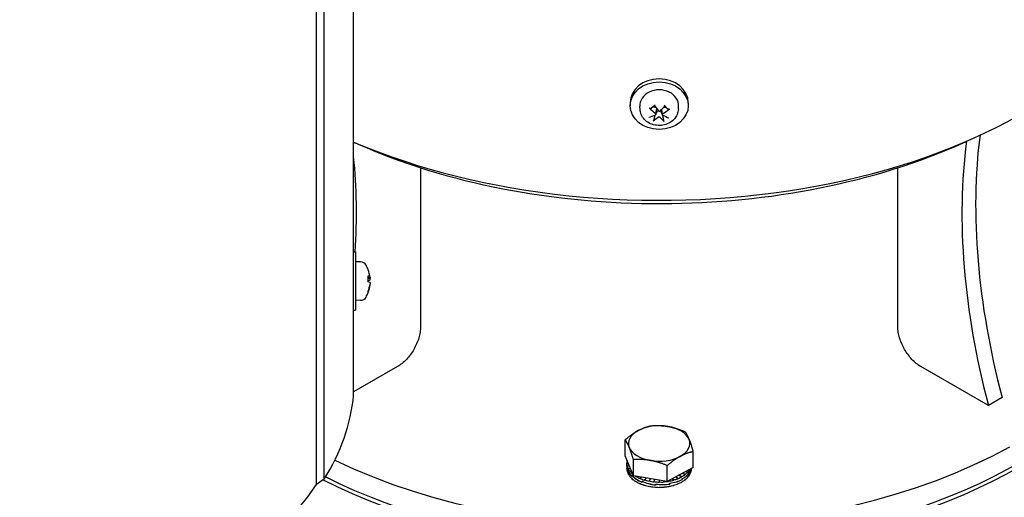
# Model space of a CAD drawing. Units: millimetres. Extents: x 373 to 5016, y 47 to 6538.
# Drawn here: x 1666 to 1828, y 4867 to 4945 of the extents above; entities that cross this region are included whole.
import ezdxf

# ---------------------------------------------------------------- set-up
doc = ezdxf.new("R2010")
doc.units = ezdxf.units.MM
doc.header["$LTSCALE"] = 24
doc.layers.add('Visible Edges(Hillmar_metric)', color=7, linetype='Continuous', lineweight=25)

msp = doc.modelspace()

# ---------------------------------------------------------------- linework, layer by layer
at = {"layer": 'Visible Edges(Hillmar_metric)'}
for p, q in [((1721.004, 4883.295), (1721.004, 4981.979)), ((1714.868, 4868.641), (1714.868, 4978.345)), ((1716.15, 4869.471), (1716.15, 4979.085)), ((1766.632, 4931.631), (1766.632, 4931.139)), ((1768.267, 4930.509), (1768.236, 4931.01)), ((1770.882, 4929.75), (1771.022, 4930.664)), ((1774.598, 4930.509), (1774.629, 4931.01)), ((1776.232, 4931.631), (1776.232, 4931.139)), ((1771.982, 4929.691), (1771.856, 4930.521)), ((1732.039, 4920.885), (1732.039, 4894.634)), ((1810.826, 4894.634), (1810.826, 4920.885)), ((1721.004, 4906.989), (1721.289, 4906.989)), ((1721.289, 4906.989), (1721.289, 4897.389)), ((1722.158, 4905.358), (1721.289, 4905.389)), ((1723.413, 4902.081), (1723.413, 4903.055)), ((1723.71, 4902.623), (1723.413, 4902.597)), ((1723.71, 4901.754), (1723.707, 4901.754)), ((1723.413, 4900.381), (1723.413, 4900.566)), ((1722.158, 4899.019), (1721.289, 4898.989)), ((1721.004, 4897.389), (1721.289, 4897.389)), ((1728.266, 4888.101), (1721.004, 4883.908)), ((1825.759, 4881.657), (1814.599, 4888.101)), ((1828.022, 4882.964), (1825.759, 4881.657)), ((1765.83, 4873.36), (1765.83, 4875.996)), ((1777.034, 4871.413), (1777.034, 4874.048)), ((1767.171, 4870.072), (1765.83, 4873.36)), ((1766.327, 4872.141), (1766.099, 4872.142)), ((1766.099, 4871.64), (1766.099, 4872.123)), ((1767.171, 4870.072), (1767.171, 4872.708)), ((1766.099, 4871.623), (1766.099, 4871.271)), ((1766.099, 4871.22), (1766.099, 4871.271)), ((1766.1, 4871.22), (1766.099, 4871.22)), ((1766.128, 4871.425), (1766.128, 4871.269)), ((1766.13, 4871.268), (1766.13, 4871.424)), ((1766.511, 4871.691), (1766.16, 4871.66)), ((1766.16, 4871.66), (1766.16, 4871.609)), ((1766.165, 4870.739), (1766.165, 4870.79)), ((1766.178, 4870.74), (1766.165, 4870.739)), ((1766.69, 4871.252), (1766.351, 4871.19)), ((1766.351, 4871.19), (1766.351, 4871.139)), ((1766.873, 4870.802), (1766.667, 4870.742)), ((1766.667, 4870.742), (1766.667, 4870.692)), ((1772.773, 4869.099), (1772.773, 4871.734)), ((1777.034, 4871.413), (1772.773, 4869.099)), ((1775.267, 4870.453), (1775.73, 4870.251)), ((1775.314, 4870.478), (1775.73, 4870.302)), ((1775.84, 4870.764), (1776.171, 4870.662)), ((1775.896, 4870.794), (1776.171, 4870.712)), ((1776.171, 4870.712), (1776.171, 4870.662)), ((1776.46, 4870.574), (1776.46, 4870.728)), ((1776.46, 4870.597), (1776.479, 4870.593)), ((1776.475, 4870.75), (1776.479, 4870.749)), ((1776.478, 4871.11), (1776.496, 4871.107)), ((1776.479, 4870.749), (1776.479, 4870.593)), ((1776.496, 4871.12), (1776.496, 4871.107)), ((1776.7, 4870.739), (1776.7, 4870.79)), ((1776.766, 4871.22), (1776.766, 4871.267)), ((1716.15, 4869.471), (1714.868, 4868.641)), ((1766.36, 4870.269), (1766.36, 4870.32)), ((1766.384, 4870.273), (1766.36, 4870.269)), ((1766.68, 4869.823), (1766.68, 4869.873)), ((1766.713, 4869.832), (1766.68, 4869.823)), ((1766.896, 4870.126), (1766.896, 4869.969)), ((1766.916, 4869.964), (1766.916, 4870.121)), ((1767.118, 4869.411), (1767.118, 4869.461)), ((1767.157, 4869.427), (1767.118, 4869.411)), ((1772.773, 4869.099), (1767.171, 4870.072)), ((1767.682, 4869.984), (1767.641, 4869.96)), ((1767.641, 4869.96), (1767.641, 4869.909)), ((1767.661, 4869.043), (1767.661, 4869.094)), ((1767.702, 4869.067), (1767.661, 4869.043)), ((1768.521, 4869.838), (1768.274, 4869.644)), ((1768.274, 4869.644), (1768.274, 4869.593)), ((1768.572, 4869.146), (1768.572, 4868.989)), ((1768.604, 4868.991), (1768.604, 4869.147)), ((1769.27, 4869.708), (1768.985, 4869.389)), ((1768.985, 4869.389), (1768.985, 4869.339)), ((1769.976, 4869.585), (1769.757, 4869.202)), ((1769.757, 4869.202), (1769.757, 4869.151)), ((1770.676, 4869.463), (1770.569, 4869.087)), ((1770.569, 4869.087), (1770.569, 4869.036)), ((1771.406, 4869.336), (1771.403, 4869.046)), ((1771.403, 4869.046), (1771.403, 4868.995)), ((1772.194, 4869.199), (1772.238, 4869.031)), ((1772.207, 4869.197), (1772.238, 4869.081)), ((1772.238, 4869.081), (1772.238, 4869.031)), ((1773.007, 4869.226), (1773.053, 4869.141)), ((1773.028, 4869.237), (1773.053, 4869.192)), ((1773.053, 4869.192), (1773.053, 4869.141)), ((1773.203, 4868.84), (1773.203, 4868.683)), ((1773.204, 4868.697), (1773.204, 4868.852)), ((1773.624, 4869.561), (1773.828, 4869.323)), ((1773.652, 4869.576), (1773.828, 4869.374)), ((1773.828, 4869.374), (1773.828, 4869.323)), ((1774.187, 4869.866), (1774.544, 4869.573)), ((1774.22, 4869.884), (1774.544, 4869.624)), ((1774.544, 4869.624), (1774.544, 4869.573)), ((1774.725, 4870.159), (1775.183, 4869.885)), ((1774.765, 4870.18), (1775.183, 4869.936)), ((1775.183, 4869.936), (1775.183, 4869.885)), ((1775.202, 4869.423), (1775.202, 4869.578)), ((1775.202, 4869.434), (1775.223, 4869.422)), ((1775.204, 4869.043), (1775.204, 4869.094)), ((1775.223, 4869.578), (1775.214, 4869.584)), ((1775.223, 4869.578), (1775.223, 4869.422)), ((1775.73, 4870.302), (1775.73, 4870.251)), ((1775.747, 4869.411), (1775.747, 4869.461)), ((1776.184, 4869.823), (1776.184, 4869.873)), ((1776.505, 4870.269), (1776.505, 4870.32)), ((1768.298, 4868.729), (1768.298, 4868.78)), ((1768.337, 4868.761), (1768.298, 4868.729)), ((1769.011, 4868.477), (1769.011, 4868.528)), ((1769.045, 4868.515), (1769.011, 4868.477)), ((1769.784, 4868.292), (1769.784, 4868.343)), ((1769.809, 4868.337), (1769.784, 4868.292)), ((1770.598, 4868.179), (1770.598, 4868.23)), ((1770.611, 4868.228), (1770.598, 4868.179)), ((1770.826, 4868.685), (1770.826, 4868.528)), ((1770.85, 4868.54), (1770.85, 4868.696)), ((1771.432, 4868.141), (1771.432, 4868.192)), ((1772.267, 4868.179), (1772.267, 4868.23)), ((1773.081, 4868.292), (1773.081, 4868.343)), ((1773.196, 4868.696), (1773.203, 4868.683)), ((1773.854, 4868.477), (1773.854, 4868.528)), ((1774.567, 4868.729), (1774.567, 4868.78))]:
    msp.add_line(p, q, dxfattribs=at)
for centre, radius, start, end in [((1722.121, 4904.292), 1.067, 29.54044, 88), ((1718.409, 4902.189), 5.333, 20.67412, 29.54044), ((1723.199, 4903.996), 0.213, 14.8616, 20.67412), ((1718.409, 4902.189), 5.333, 330.45956, 339.32588), ((1723.199, 4900.381), 0.213, 339.32588, 0), ((1722.121, 4900.085), 1.067, 272, 330.45956)]:
    msp.add_arc(centre, radius, start, end, dxfattribs=at)
for centre, major_axis, ratio, start_param, end_param in [((1771.432, 4964.408), (84.677, 0), 0.5773503, 4.0744526, 5.9185191), ((1771.432, 4931.631), (-4.8, 0), 0.8164966, 3.1415927, 6.2831853), ((1771.432, 4931.139), (-3.2, 0), 0.8164966, 3.0921871, 6.3325908), ((1771.568, 4932.928), (3.642, -3.89), 0.5196424, 4.7906391, 5.0375307), ((1771.432, 4930.462), (1.201, 0), 0.8164966, 2.5216122, 2.5791741), ((1771.251, 4932.694), (-2.716, 4.585), 0.2428097, 1.7342607, 1.9811523), ((1771.601, 4932.68), (-3.115, -4.324), 0.2889306, 1.1929179, 1.4398095), ((1771.314, 4932.938), (4.037, 3.478), 0.5530574, 4.4361332, 4.6830248), ((1771.432, 4930.462), (1.201, 0), 0.8164966, 0.4633548, 0.6199804), ((1771.55, 4932.643), (-4.277, -3.178), 0.4107327, 0.8592518, 1.1061433), ((1771.264, 4932.901), (2.711, 4.588), 0.4312554, 3.8313833, 4.0782749), ((1771.432, 4930.462), (-1.201, 0), 0.8164966, 0.9969611, 1.0083777), ((1771.613, 4932.887), (2.273, -4.82), 0.3851344, 5.3758239, 5.6227155), ((1771.432, 4930.462), (-1.201, 0), 0.8164966, 2.0341512, 2.0909886), ((1771.297, 4932.653), (-3.939, 3.589), 0.3773176, 2.0834695, 2.3303611), ((1899.089, 4871.109), (53.333, -92.376), 0.5773503, 3.7885496, 4.268596), ((1896.826, 4869.803), (-53.333, 92.376), 0.5773503, 0.6430615, 1.1270034), ((1646.039, 4869.803), (-53.333, -92.376), 0.5773503, 2.2843849, 2.4666658), ((1771.432, 4906.491), (84, 0), 0.5773503, 3.9977956, 6.2831853), ((1771.432, 4906.491), (84, 0), 0.5773503, 3.9977956, 6.2831853), ((1771.432, 4905.8), (84, 0), 0.5773503, 3.9915169, 6.2831853), ((1718.428, 4902.175), (-3.048, -4.371), 0.9943395, 2.2940277, 2.5409193), ((1718.428, 4901.988), (5.305, 0.499), 0.3675304, 0.0771133, 0.3240048), ((1718.428, 4902.404), (5.309, -0.465), 0.0607684, 0.1170211, 0.3639127), ((1718.428, 4902.109), (5.185, 1.23), 0.9259186, 5.7084577, 5.9553493), ((1718.428, 4902.202), (-3.048, 4.371), 0.9943395, 3.7458263, 3.9891576), ((1718.428, 4901.973), (5.309, 0.465), 0.0607684, 5.9267204, 6.1661642), ((1635.758, 4886.076), (84.677, 0), 0.5773503, 3.1415927, 5.9185191), ((1635.758, 4886.076), (85.381, 0), 0.5773503, 5.9396054, 6.2267377), ((1771.432, 4875.391), (-5.067, 0), 0.5773503, 5.4671369, 6.5143345), ((1771.432, 4875.391), (-5.067, 0), 0.5773503, 4.4199394, 5.4671369), ((1771.432, 4875.391), (5.067, 0), 0.5773503, 0.2311492, 1.2783467), ((1771.432, 4875.391), (5.067, 0), 0.5773503, 5.4671369, 6.5143345), ((1771.432, 4909.975), (84, 0), 0.5773503, 4.0212602, 5.4723876), ((1771.432, 4875.391), (-5.067, 0), 0.5773503, 0.2311492, 1.2783467), ((1771.432, 4872.125), (-5.333, -0.003), 0.6382244, 6.2773629, 6.4344425), ((1771.432, 4872.125), (-5.333, -0.088), 0.6373189, 6.1277328, 6.2522101), ((1771.432, 4875.391), (5.067, 0), 0.5773503, 4.4199394, 5.4671369), ((1771.432, 4871.602), (-5.333, 0.065), 0.6441814, 0.0078915, 0.1164541), ((1771.432, 4871.742), (5.332, 0.201), 0.6403098, 3.1150305, 3.2214594), ((1771.432, 4871.22), (5.333, -0.086), 0.6373786, 3.1518161, 3.3088957), ((1771.432, 4871.742), (5.333, -0.069), 0.6441354, 3.2538736, 3.7034857), ((1771.432, 4871.603), (-5.33, 0.316), 0.6331724, 0.1460944, 0.5981858), ((1771.432, 4872.125), (-5.333, 0.083), 0.6374363, 0.1614881, 0.3185677), ((1771.432, 4871.22), (5.332, -0.168), 0.6348695, 3.3186843, 3.475764), ((1771.432, 4872.125), (-5.332, 0.165), 0.6349838, 0.3283784, 0.4854581), ((1771.432, 4872.125), (-5.331, 0.242), 0.6309564, 0.4944505, 0.6444262), ((1771.432, 4871.602), (-5.333, 0.163), 0.5136218, 2.3715952, 2.8171017), ((1771.432, 4871.746), (5.33, -0.352), 0.5281236, 5.5377734, 5.9888508), ((1771.432, 4872.125), (-5.331, 0.266), 0.5273475, 2.5341565, 2.6912361), ((1771.432, 4872.125), (-5.332, 0.205), 0.5227005, 2.6849841, 2.8420637), ((1771.432, 4871.601), (-5.333, -0.052), 0.5104271, 2.7964095, 2.9878809), ((1771.432, 4871.747), (5.333, -0.161), 0.5135104, 5.9694818, 6.1547855), ((1771.432, 4871.22), (5.333, -0.069), 0.5171605, 5.9757493, 6.1328289), ((1771.432, 4871.22), (5.333, 0), 0.5164751, 6.1261057, 6.2831853), ((1771.432, 4871.22), (5.331, -0.245), 0.6307896, 3.4847215, 3.6418012), ((1771.432, 4871.22), (5.33, -0.314), 0.625283, 3.6496016, 3.8066813), ((1771.432, 4871.742), (5.33, -0.319), 0.6329552, 3.7330251, 4.1841025), ((1771.432, 4871.604), (5.325, -0.483), 0.6103078, 3.7575653, 4.2086427), ((1771.432, 4871.22), (-5.328, 0.372), 0.6185358, 0.6714957, 0.8285753), ((1771.432, 4872.125), (-5.33, 0.311), 0.6254966, 0.7738811, 0.816455), ((1771.432, 4872.125), (-5.328, 0.37), 0.618789, 0.8229134, 0.9799931), ((1771.432, 4871.22), (-5.327, 0.419), 0.6107636, 0.8334483, 0.9905279), ((1771.432, 4872.125), (5.327, -0.418), 0.6110486, 4.1265134, 4.283593), ((1771.432, 4871.743), (-5.325, 0.485), 0.609979, 1.0601233, 1.5122146), ((1771.432, 4871.604), (-5.324, 0.539), 0.5813152, 1.0705235, 1.5201357), ((1771.432, 4872.125), (5.326, -0.453), 0.6025085, 4.2869365, 4.4440162), ((1771.432, 4872.125), (-5.326, 0.476), 0.59341, 1.3042068, 1.4612864), ((1771.432, 4872.125), (-5.326, 0.487), 0.5839943, 1.461593, 1.6186727), ((1771.432, 4872.125), (-5.326, 0.485), 0.5744965, 1.6176281, 1.7747077), ((1771.432, 4872.125), (-5.327, 0.472), 0.5651416, 1.7724625, 1.8651059), ((1771.432, 4872.125), (-5.327, 0.472), 0.5651416, 1.8804524, 1.9295421), ((1771.432, 4872.125), (-5.328, 0.448), 0.5561411, 1.9262579, 2.0833375), ((1771.432, 4871.745), (-5.327, 0.488), 0.5519241, 1.9597049, 2.4117963), ((1771.432, 4871.603), (-5.33, 0.354), 0.5283647, 1.9444148, 2.3909353), ((1771.432, 4872.125), (-5.328, 0.415), 0.5476916, 2.0791764, 2.2362561), ((1771.432, 4872.125), (-5.33, 0.372), 0.5399724, 2.231373, 2.3884526), ((1771.432, 4871.22), (5.331, -0.321), 0.5329245, 5.3727688, 5.5298484), ((1771.432, 4872.125), (-5.331, 0.323), 0.5331442, 2.3829904, 2.54007), ((1771.432, 4871.22), (5.332, -0.264), 0.5271659, 5.5239213, 5.681001), ((1771.432, 4871.22), (5.332, -0.203), 0.5225608, 5.674739, 5.8318186), ((1771.432, 4871.22), (5.333, -0.137), 0.519203, 5.8253196, 5.9823992), ((1771.432, 4871.22), (-5.326, 0.454), 0.6022, 0.9938163, 1.150896), ((1771.432, 4871.22), (-5.326, 0.477), 0.5930864, 1.1526262, 1.3097058), ((1771.432, 4871.22), (-5.326, 0.487), 0.5836639, 1.3099631, 1.4670428), ((1771.432, 4871.22), (-5.326, 0.485), 0.5741674, 1.4659538, 1.6230335), ((1771.432, 4871.744), (-5.324, 0.539), 0.5809501, 1.5155238, 1.9679771), ((1771.432, 4871.604), (-5.326, 0.489), 0.5522555, 1.5119791, 1.9599649), ((1771.432, 4871.22), (-5.327, 0.471), 0.5648213, 1.6207493, 1.777829), ((1771.432, 4871.22), (-5.328, 0.447), 0.5558368, 1.7745115, 1.9315911), ((1771.432, 4871.22), (5.329, -0.413), 0.5474098, 5.068995, 5.2260747), ((1771.432, 4871.22), (5.33, -0.371), 0.539719, 5.2211692, 5.3782488)]:
    msp.add_ellipse(centre, major_axis=major_axis, ratio=ratio, start_param=start_param, end_param=end_param, dxfattribs=at)
msp.add_ellipse((1771.432, 4931.139), major_axis=(-4.8, 0), ratio=0.8164966, dxfattribs=at)
for points, knots in [([(2381.613, 5257.432), (2385.155, 5175.186), (2377.135, 5085.683), (2338.79, 4900.828), (2308.468, 4805.505), (2228.482, 4618.304), (2178.829, 4526.457), (2065.023, 4355.177), (2000.887, 4275.773), (1864.365, 4137.14), (1792, 4077.933), (1719.027, 4031.714)], [3.1415927, 3.1415927, 3.1415927, 3.1415927, 3.4557519, 3.4557519, 3.7699112, 3.7699112, 4.0840704, 4.0840704, 4.3982297, 4.3982297, 4.712389, 4.712389, 4.712389, 4.712389]), ([(1770.051, 4930.667), (1770.042, 4930.659), (1770.03, 4930.654), (1770.002, 4930.65), (1769.98, 4930.652), (1769.941, 4930.664), (1769.916, 4930.676), (1769.877, 4930.702), (1769.855, 4930.72), (1769.837, 4930.737)], [0.136605918, 0.136605918, 0.136605918, 0.136605918, 0.148674364, 0.148674364, 0.163499628, 0.163499628, 0.178434656, 0.178434656, 0.192105954, 0.192105954, 0.192105954, 0.192105954]), ([(1770.286, 4930.912), (1770.311, 4930.932), (1770.338, 4930.953), (1770.392, 4930.991), (1770.42, 4931.01), (1770.477, 4931.046), (1770.507, 4931.063), (1770.568, 4931.096), (1770.599, 4931.112), (1770.65, 4931.135), (1770.67, 4931.144), (1770.69, 4931.152)], [3.089228, 3.089228, 3.089228, 3.089228, 3.15742895, 3.15742895, 3.22562991, 3.22562991, 3.29383086, 3.29383086, 3.36203182, 3.36203182, 3.40346671, 3.40346671, 3.40346671, 3.40346671]), ([(1772.322, 4931.083), (1772.329, 4931.079), (1772.335, 4931.075), (1772.363, 4931.06), (1772.384, 4931.048), (1772.426, 4931.022), (1772.446, 4931.009), (1772.485, 4930.983), (1772.505, 4930.969), (1772.542, 4930.941), (1772.561, 4930.926), (1772.579, 4930.912)], [4.45709016, 4.45709016, 4.45709016, 4.45709016, 4.47215197, 4.47215197, 4.52053645, 4.52053645, 4.56892092, 4.56892092, 4.6173054, 4.6173054, 4.66568988, 4.66568988, 4.66568988, 4.66568988]), ([(1773.119, 4930.605), (1773.1, 4930.589), (1773.076, 4930.573), (1773.034, 4930.55), (1773.007, 4930.54), (1772.965, 4930.531), (1772.942, 4930.531), (1772.912, 4930.537), (1772.899, 4930.544), (1772.89, 4930.552)], [0.046056669, 0.046056669, 0.046056669, 0.046056669, 0.059727967, 0.059727967, 0.074662994, 0.074662994, 0.089488259, 0.089488259, 0.101556705, 0.101556705, 0.101556705, 0.101556705]), ([(1774.598, 4930.509), (1774.581, 4930.226), (1774.514, 4929.946), (1774.291, 4929.415), (1774.131, 4929.166), (1773.732, 4928.714), (1773.487, 4928.515), (1772.934, 4928.185), (1772.622, 4928.059), (1771.964, 4927.896), (1771.617, 4927.863), (1770.926, 4927.893), (1770.581, 4927.958), (1769.931, 4928.185), (1769.625, 4928.345), (1769.094, 4928.749), (1768.866, 4928.989), (1768.519, 4929.517), (1768.395, 4929.801), (1768.295, 4930.234), (1768.275, 4930.371), (1768.267, 4930.509)], [5.4976608, 5.4976608, 5.4976608, 5.4976608, 5.7795047, 5.7795047, 6.072715, 6.072715, 6.388182, 6.388182, 6.7247817, 6.7247817, 7.0727608, 7.0727608, 7.4232135, 7.4232135, 7.7686761, 7.7686761, 8.0984057, 8.0984057, 8.4033058, 8.4033058, 8.5404424, 8.5404424, 8.5404424, 8.5404424]), ([(1770.816, 4929.892), (1770.833, 4929.879), (1770.85, 4929.862), (1770.873, 4929.824), (1770.88, 4929.804), (1770.885, 4929.766), (1770.883, 4929.745), (1770.87, 4929.708), (1770.858, 4929.691), (1770.832, 4929.666), (1770.817, 4929.656), (1770.801, 4929.648)], [0, 0, 0, 0, 0.013063028, 0.013063028, 0.026126057, 0.026126057, 0.039127041, 0.039127041, 0.052128025, 0.052128025, 0.062741671, 0.062741671, 0.062741671, 0.062741671]), ([(1771.146, 4930.212), (1771.155, 4930.227), (1771.166, 4930.242), (1771.199, 4930.284), (1771.225, 4930.308), (1771.254, 4930.329), (1771.257, 4930.331), (1771.26, 4930.333)], [0.255374859, 0.255374859, 0.255374859, 0.255374859, 0.265005404, 0.265005404, 0.283217714, 0.283217714, 0.28519663, 0.28519663, 0.28519663, 0.28519663]), ([(1771.252, 4929.241), (1771.267, 4929.254), (1771.286, 4929.266), (1771.329, 4929.283), (1771.353, 4929.288), (1771.399, 4929.292), (1771.424, 4929.29), (1771.471, 4929.28), (1771.493, 4929.271), (1771.526, 4929.252), (1771.54, 4929.241), (1771.551, 4929.229)], [0, 0, 0, 0, 0.013052919, 0.013052919, 0.026105839, 0.026105839, 0.039116931, 0.039116931, 0.052128023, 0.052128023, 0.06274167, 0.06274167, 0.06274167, 0.06274167]), ([(1771.613, 4930.248), (1771.598, 4930.232), (1771.579, 4930.218), (1771.536, 4930.197), (1771.512, 4930.19), (1771.466, 4930.185), (1771.441, 4930.187), (1771.394, 4930.199), (1771.371, 4930.21), (1771.339, 4930.233), (1771.325, 4930.246), (1771.314, 4930.261)], [0, 0, 0, 0, 0.013052919, 0.013052919, 0.026105839, 0.026105839, 0.039116931, 0.039116931, 0.052128023, 0.052128023, 0.06274167, 0.06274167, 0.06274167, 0.06274167]), ([(1771.622, 4930.259), (1771.627, 4930.252), (1771.633, 4930.245), (1771.648, 4930.223), (1771.657, 4930.207), (1771.665, 4930.191)], [0.358659821, 0.358659821, 0.358659821, 0.358659821, 0.363098531, 0.363098531, 0.372729076, 0.372729076, 0.372729076, 0.372729076]), ([(1772.049, 4929.597), (1772.031, 4929.608), (1772.015, 4929.622), (1771.992, 4929.655), (1771.985, 4929.674), (1771.98, 4929.712), (1771.982, 4929.732), (1771.995, 4929.771), (1772.007, 4929.79), (1772.033, 4929.819), (1772.048, 4929.831), (1772.064, 4929.842)], [0, 0, 0, 0, 0.013063028, 0.013063028, 0.026126057, 0.026126057, 0.039127041, 0.039127041, 0.052128025, 0.052128025, 0.062741671, 0.062741671, 0.062741671, 0.062741671]), ([(1770.592, 4928.853), (1770.587, 4928.834), (1770.58, 4928.812), (1770.561, 4928.77), (1770.546, 4928.742), (1770.516, 4928.699), (1770.497, 4928.675), (1770.465, 4928.642), (1770.447, 4928.628), (1770.432, 4928.618)], [0.136605918, 0.136605918, 0.136605918, 0.136605918, 0.148674364, 0.148674364, 0.163499628, 0.163499628, 0.178434656, 0.178434656, 0.192105954, 0.192105954, 0.192105954, 0.192105954]), ([(1772.27, 4928.544), (1772.257, 4928.554), (1772.241, 4928.571), (1772.213, 4928.605), (1772.196, 4928.631), (1772.171, 4928.676), (1772.158, 4928.705), (1772.142, 4928.749), (1772.136, 4928.772), (1772.132, 4928.791)], [0.046056669, 0.046056669, 0.046056669, 0.046056669, 0.059727967, 0.059727967, 0.074662994, 0.074662994, 0.089488259, 0.089488259, 0.101556705, 0.101556705, 0.101556705, 0.101556705]), ([(1721.004, 4925.125), (1721.282, 4924.998), (1721.562, 4924.873), (1729.066, 4921.546), (1737.124, 4919.075), (1754.074, 4915.787), (1762.958, 4914.964), (1780.695, 4915.015), (1789.543, 4915.886), (1806.38, 4919.251), (1814.363, 4921.748), (1821.739, 4925.069), (1821.966, 4925.173), (1822.193, 4925.277)], [6.4008024, 6.4008024, 6.4008024, 6.4008024, 6.4136732, 6.4136732, 6.7445039, 6.7445039, 7.0735861, 7.0735861, 7.4018571, 7.4018571, 7.7309838, 7.7309838, 7.7414864, 7.7414864, 7.7414864, 7.7414864]), ([(1723.704, 4902.796), (1723.706, 4902.773), (1723.709, 4902.749), (1723.712, 4902.705), (1723.713, 4902.685), (1723.714, 4902.655), (1723.714, 4902.642), (1723.713, 4902.626), (1723.711, 4902.622), (1723.708, 4902.625), (1723.706, 4902.629), (1723.704, 4902.636)], [0, 0, 0, 0, 0.013052919, 0.013052919, 0.026105839, 0.026105839, 0.039116931, 0.039116931, 0.052128023, 0.052128023, 0.06274167, 0.06274167, 0.06274167, 0.06274167]), ([(1723.704, 4902.397), (1723.706, 4902.399), (1723.709, 4902.405), (1723.712, 4902.427), (1723.713, 4902.443), (1723.714, 4902.477), (1723.714, 4902.499), (1723.713, 4902.545), (1723.711, 4902.57), (1723.708, 4902.603), (1723.708, 4902.613), (1723.707, 4902.623)], [0, 0, 0, 0, 0.013063028, 0.013063028, 0.026126057, 0.026126057, 0.039127041, 0.039127041, 0.052128025, 0.052128025, 0.057688363, 0.057688363, 0.057688363, 0.057688363]), ([(1723.704, 4901.98), (1723.706, 4901.978), (1723.709, 4901.972), (1723.712, 4901.95), (1723.713, 4901.934), (1723.714, 4901.9), (1723.714, 4901.878), (1723.713, 4901.832), (1723.711, 4901.807), (1723.708, 4901.765), (1723.706, 4901.746), (1723.704, 4901.727)], [0, 0, 0, 0, 0.013063028, 0.013063028, 0.026126057, 0.026126057, 0.039127041, 0.039127041, 0.052128025, 0.052128025, 0.062741671, 0.062741671, 0.062741671, 0.062741671]), ([(1723.704, 4901.581), (1723.706, 4901.604), (1723.709, 4901.628), (1723.712, 4901.672), (1723.713, 4901.692), (1723.714, 4901.722), (1723.714, 4901.735), (1723.713, 4901.75), (1723.712, 4901.754), (1723.71, 4901.754)], [0, 0, 0, 0, 0.013052919, 0.013052919, 0.026105839, 0.026105839, 0.039116931, 0.039116931, 0.050033303, 0.050033303, 0.050033303, 0.050033303]), ([(1732.039, 4894.634), (1732.039, 4894.365), (1732.016, 4894.058), (1731.917, 4893.426), (1731.841, 4893.101), (1731.663, 4892.502), (1731.544, 4892.173), (1731.262, 4891.522), (1731.099, 4891.202), (1730.769, 4890.632), (1730.573, 4890.33), (1730.151, 4889.76), (1729.925, 4889.493), (1729.495, 4889.039), (1729.251, 4888.81), (1728.753, 4888.409), (1728.499, 4888.235), (1728.266, 4888.101)], [2.9624108, 2.9624108, 2.9624108, 2.9624108, 3.1475093, 3.1475093, 3.3326077, 3.3326077, 3.5177429, 3.5177429, 3.7028781, 3.7028781, 3.8880534, 3.8880534, 4.0732287, 4.0732287, 4.2584312, 4.2584312, 4.4436337, 4.4436337, 4.4436337, 4.4436337]), ([(1814.599, 4888.101), (1814.366, 4888.235), (1814.112, 4888.409), (1813.614, 4888.81), (1813.37, 4889.039), (1812.94, 4889.493), (1812.714, 4889.76), (1812.291, 4890.33), (1812.095, 4890.632), (1811.766, 4891.202), (1811.603, 4891.522), (1811.321, 4892.173), (1811.202, 4892.502), (1811.024, 4893.101), (1810.948, 4893.426), (1810.849, 4894.058), (1810.826, 4894.365), (1810.826, 4894.634)], [1.4811878, 1.4811878, 1.4811878, 1.4811878, 1.6663903, 1.6663903, 1.8515928, 1.8515928, 2.0367682, 2.0367682, 2.2219435, 2.2219435, 2.4070787, 2.4070787, 2.5922138, 2.5922138, 2.7773123, 2.7773123, 2.9624108, 2.9624108, 2.9624108, 2.9624108])]:
    msp.add_open_spline(points, degree=3, knots=knots, dxfattribs=at)
for points, weights in [([(1770.051, 4930.667), (1770.26, 4930.849), (1770.416, 4930.985)], [1.00372331868, 1.01275690789, 1]), ([(1770.416, 4930.985), (1770.71, 4930.921), (1770.868, 4930.887)], [1, 1.39662472575, 1.7704056583]), ([(1772.137, 4930.854), (1772.282, 4930.872), (1772.507, 4930.9)], [1.50221556017, 1.25586098786, 1]), ([(1772.507, 4930.9), (1772.67, 4930.752), (1772.89, 4930.552)], [1, 1.01275690788, 1.00372331868]), ([(1770.592, 4928.853), (1770.707, 4929.3), (1770.792, 4929.632)], [1.00372331868, 1.01275690789, 1]), ([(1770.792, 4929.632), (1770.797, 4929.64), (1770.802, 4929.648)], [1, 1.0065112885, 1.01301642038]), ([(1770.889, 4929.791), (1771.051, 4930.057), (1771.146, 4930.212)], [1.14694176971, 1.52233252162, 1.87681380149]), ([(1771.665, 4930.191), (1771.767, 4929.989), (1771.969, 4929.585)], [1.87681380149, 1.45332810753, 1]), ([(1771.969, 4929.585), (1772.039, 4929.246), (1772.132, 4928.791)], [1, 1.01275690789, 1.00372331868]), ([(1765.83, 4875.996), (1766.972, 4876.985), (1767.961, 4877.522)], [1, 1.0379548493, 1]), ([(1767.961, 4877.522), (1768.95, 4878.059), (1770.092, 4878.31)], [1, 1.0379548493, 1]), ([(1770.092, 4878.31), (1771.593, 4878.418), (1772.893, 4878.192)], [1, 1.0379548493, 1]), ([(1772.893, 4878.192), (1774.193, 4877.966), (1775.694, 4877.336)], [1, 1.0379548493, 1]), ([(1775.694, 4877.336), (1776.053, 4876.824), (1776.364, 4876.061)], [1, 1.0379548493, 1]), ([(1766.501, 4874.721), (1766.189, 4875.484), (1765.83, 4875.996)], [1, 1.0379548493, 1]), ([(1776.364, 4876.061), (1776.675, 4875.298), (1777.034, 4874.048)], [1, 1.0379548493, 1]), ([(1767.171, 4872.708), (1766.812, 4873.958), (1766.501, 4874.721)], [1, 1.0379548493, 1]), ([(1777.034, 4874.048), (1775.893, 4873.797), (1774.904, 4873.26)], [1, 1.0379548493, 1]), ([(1769.972, 4872.59), (1768.672, 4872.816), (1767.171, 4872.708)], [1, 1.0379548493, 1]), ([(1772.773, 4871.734), (1771.272, 4872.364), (1769.972, 4872.59)], [1, 1.0379548493, 1]), ([(1774.904, 4873.26), (1773.915, 4872.723), (1772.773, 4871.734)], [1, 1.0379548493, 1])]:
    msp.add_rational_spline(points, weights, degree=2, dxfattribs=at)
msp.add_open_spline([(1723.399, 4903.082), (1723.408, 4903.074), (1723.413, 4903.064), (1723.413, 4903.055)], degree=3, dxfattribs=at)

doc.saveas('drawing.dxf')
